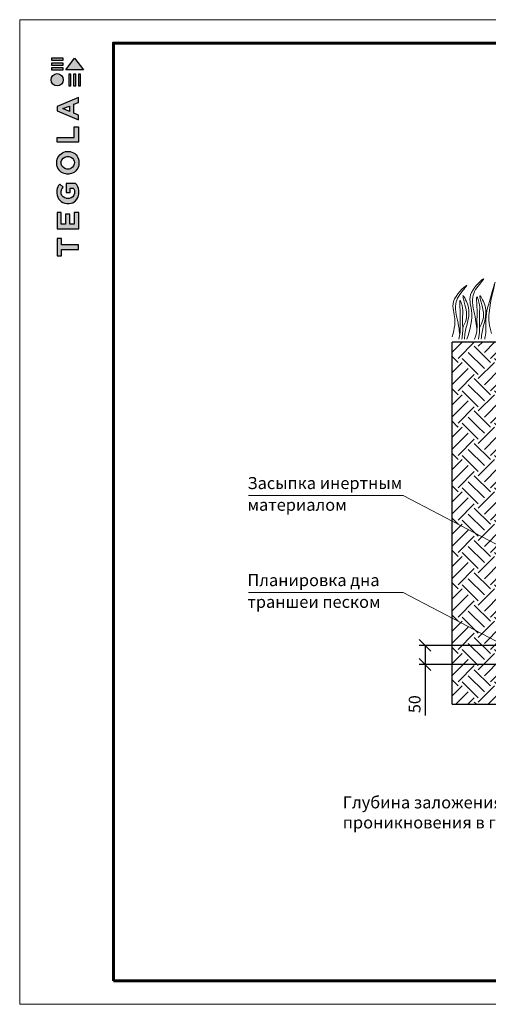
# Model space of a CAD drawing. Units: millimetres. Extents: x 64872 to 137997, y 31772 to 65966.
# Drawn here: x 71160 to 71259, y 31807 to 32017 of the extents above; entities that cross this region are included whole.
import ezdxf

# ---------------------------------------------------------------- set-up
doc = ezdxf.new("R2010")
doc.units = ezdxf.units.MM
doc.layers.get('Defpoints').update_dxf_attribs({"color": 1, "lineweight": 15})
for name, color, linetype, lineweight in [('Внутренняя рамка', 7, 'Continuous', 60), ('Граница чертежа на печать', 7, 'Continuous', 15), ('Основные линии', 7, 'Continuous', 18), ('Трава', 3, 'Continuous', 9)]:
    doc.layers.add(name, color=color, linetype=linetype, lineweight=lineweight)
doc.layers.add('Основание', color=7, linetype='Continuous', lineweight=15, true_color=0x49392d)
doc.styles.add('dimention', font='arial.ttf', dxfattribs={"height": 15})
doc.styles.get("Standard").update_dxf_attribs({"font": 'arial.ttf'})
doc.dimstyles.new('ISO-25', dxfattribs={"dimtxt": 2.5, "dimasz": 2.5, "dimexe": 1.25, "dimexo": 0.625, "dimtad": 1, "dimtxsty": 'Standard', "dimcen": 2.5, "dimadec": 0, "dimazin": 0, "dimtfac": 1, "dimtmove": 0, "dimatfit": 3, "dimfxl": 1, "dimarcsym": 0})
pattern_1 = [(45, (68011.4986, 30937.945), (0, 6.896837), [4.8768, -4.8768]), (45, (68010.2054, 30939.238), (0, 6.896837), [4.8768, -4.8768]), (45, (68008.9123, 30940.5313), (0, 6.896837), [4.8768, -4.8768]), (135, (68008.9123, 30941.3934), (-6.896837, 0), [4.8768, -4.8768]), (135, (68010.2054, 30942.6866), (-6.896837, 0), [4.8768, -4.8768]), (135, (68011.4986, 30943.9798), (-6.896837, 0), [4.8768, -4.8768])]

# ---------------------------------------------------------------- blocks, each defined once
blk = doc.blocks.new('_Oblique')
at = {"color": 0, "linetype": 'ByBlock', "lineweight": -2}
blk.add_line((-0.5, -0.5), (0.5, 0.5), dxfattribs=at)
blk = doc.blocks.new('*D20')
at = {"color": 0, "lineweight": -2, "transparency": 16777216}
for p, q in [((71261.53, 31883.7), (71244.73, 31883.7)), ((71245.98, 31883.7), (71245.98, 31879.61)), ((71261.53, 31879.61), (71244.73, 31879.61)), ((71245.98, 31879.61), (71245.98, 31868.75))]:
    blk.add_line(p, q, dxfattribs=at)
at = {"layer": 'Defpoints', "color": 0, "transparency": 16777216}
for p in [(71245.98, 31883.7), (71262.16, 31883.7), (71262.16, 31879.61)]:
    blk.add_point(p, dxfattribs=at)
at = {"color": 0, "lineweight": -2, "transparency": 16777216, "xscale": 2.5, "yscale": 2.5, "zscale": 2.5}
for p, rotation in [((71245.98, 31883.7), 90), ((71245.98, 31879.61), 270)]:
    blk.add_blockref('_Oblique', p, dxfattribs=dict(at, rotation=rotation))
at = {"color": 0, "transparency": 16777216, "insert": (71244.08, 31871.16), "char_height": 2.5, "attachment_point": 5, "rotation": 90}
blk.add_mtext('50', dxfattribs=at)

msp = doc.modelspace()

# ---------------------------------------------------------------- hatches: boundary and pattern name
at = {"true_color": 0x636466}
h = msp.add_hatch(color=251, dxfattribs=at)
h.dxf.hatch_style = 1
h.paths.add_polyline_path([(71169.975, 32003.023), (71170.423, 32003.023), (71170.423, 32005.548), (71169.975, 32005.548)])
h.paths.add_polyline_path([(71171.023, 32003.023), (71171.471, 32003.023), (71171.471, 32005.548), (71171.023, 32005.548)])
h.paths.add_polyline_path([(71172.043, 32005.548), (71172.043, 32003.023), (71172.491, 32003.023), (71172.491, 32005.548)])
h.paths.add_polyline_path([(71173.137, 32006.443), (71171.238, 32008.943), (71169.345, 32006.455), (71169.336, 32006.443)])
h.paths.add_polyline_path([(71166.271, 32006.864), (71166.271, 32006.445), (71168.769, 32006.445), (71168.769, 32006.864)])
h.paths.add_polyline_path([(71168.769, 32007.455), (71168.769, 32007.875), (71166.271, 32007.875), (71166.271, 32007.455)])
h.paths.add_polyline_path([(71168.769, 32008.492), (71168.769, 32008.911), (71166.271, 32008.911), (71166.271, 32008.492)])
h = msp.add_hatch(color=251, dxfattribs=at)
h.dxf.hatch_style = 1
h.paths.add_polyline_path([(71166.207, 32004.322, 1), (71168.829, 32004.322, 1)])
h = msp.add_hatch(color=251, dxfattribs=at)
h.dxf.hatch_style = 1
h.paths.add_polyline_path([(71167.493, 31972.524), (71172.123, 31972.524), (71172.123, 31975.99), (71171.151, 31975.99), (71171.151, 31973.536), (71170.226, 31973.536), (71170.226, 31975.661), (71169.32, 31975.661), (71169.32, 31973.54), (71168.399, 31973.54), (71168.399, 31975.99), (71167.493, 31975.99)])
h.paths.add_polyline_path([(71167.444, 31980.142, 0.3809941), (71169.576, 31977.928), (71170.095, 31977.928, 0.1738641), (71171.449, 31978.53, 0.1896553), (71172.152, 31980.027, 0.045529), (71172.155, 31980.691, 0.1404607), (71171.414, 31982.234), (71169.419, 31982.234), (71169.419, 31980.252), (71170.315, 31980.252), (71170.315, 31981.234), (71170.948, 31981.234, -0.1240777), (71171.213, 31980.596, -0.0587778), (71171.213, 31980.1, -0.3341792), (71170.073, 31978.986), (71169.511, 31978.986, -0.2952755), (71168.373, 31980.032, -0.041787), (71168.373, 31980.582, -0.1363592), (71168.829, 31981.423), (71168.054, 31982.071, 0.1758618), (71167.455, 31980.767, 0.0418985)])
h.paths.add_polyline_path([(71169.395, 31984.228, 0.0471953), (71170.186, 31984.228, 0.339831), (71172.139, 31986.205, 0.048954), (71172.139, 31987.019, 0.3361162), (71170.27, 31989.004, 0.0430847), (71169.304, 31989.004, 0.3077878), (71167.437, 31987.052, 0.0318627), (71167.437, 31986.2, 0.3327269)])
h.paths.add_polyline_path([(71168.379, 31986.402, -0.0466419), (71168.379, 31986.872, -0.3204944), (71169.545, 31987.959, -0.079329), (71170.034, 31987.959, -0.3222983), (71171.175, 31986.929, -0.1352033), (71171.175, 31986.373, -0.294804), (71170.072, 31985.291, -0.0832916), (71169.559, 31985.291, -0.3152768)], flags=16)
h.paths.add_polyline_path([(71172.094, 31991.026), (71172.094, 31994.278), (71171.153, 31994.278), (71171.153, 31992.036), (71167.499, 31992.036), (71167.499, 31991.026)])
h.paths.add_polyline_path([(71167.483, 31997.712), (71172.084, 31995.765), (71172.084, 31996.807), (71171.046, 31997.222), (71171.046, 31999.086), (71172.09, 31999.512), (71172.09, 32000.568), (71167.483, 31998.64)])
h.paths.add_polyline_path([(71168.736, 31998.163), (71170.142, 31998.717), (71170.142, 31997.587)], flags=16)
h = msp.add_hatch(color=251, dxfattribs=at)
h.dxf.hatch_style = 1
h.paths.add_polyline_path([(71167.493, 31966.769), (71168.439, 31966.769), (71168.439, 31968.135), (71172.092, 31968.135), (71172.092, 31969.1), (71168.44, 31969.1), (71168.44, 31970.499), (71167.493, 31970.499)])
at = {"layer": 'Основание'}
h = msp.add_hatch(dxfattribs=at)
h.set_pattern_fill('EARTH', color=256, scale=0.768, angle=45, style=0)
h.set_pattern_definition(pattern_1)
h.paths.add_polyline_path([(71399.97, 31948.339), (71251.752, 31948.339), (71251.752, 31930.32), (71399.97, 31930.32)])
h = msp.add_hatch(dxfattribs=at)
h.set_pattern_fill('EARTH', color=256, scale=0.768, angle=45, style=0)
h.set_pattern_definition(pattern_1)
h.paths.add_polyline_path([(71305.499, 31880.218), (71305.499, 31884.955), (71337.698, 31884.955), (71337.698, 31880.218)])
h.paths.add_polyline_path([(71305.499, 31876.743), (71305.499, 31880.218), (71363.337, 31880.218), (71363.337, 31876.743)])
h.paths.add_polyline_path([(71262.156, 31879.606), (71262.156, 31908.035), (71261.1, 31930.32), (71251.753, 31930.429), (71251.751, 31871.185), (71291.083, 31871.373), (71399.971, 31870.998), (71399.971, 31907.798), (71288.824, 31907.814), (71288.445, 31879.606)])

# ---------------------------------------------------------------- linework, layer by layer
at = {"lineweight": -3}
msp.add_line((71399.971, 31948.339), (71251.745, 31948.339), dxfattribs=at)
for p, q in [((71251.755, 31871.185), (71251.747, 31948.339)), ((71251.751, 31871.185), (71399.968, 31871.185))]:
    msp.add_line(p, q)
at = {"color": 251, "true_color": 0x636466}
for points in [[(71168.769, 32008.911), (71166.271, 32008.911), (71166.271, 32008.492), (71168.769, 32008.492), (71168.769, 32008.911)], [(71169.345, 32006.455), (71171.238, 32008.943), (71173.137, 32006.443), (71169.336, 32006.443), (71169.345, 32006.455)], [(71168.769, 32007.875), (71166.271, 32007.875), (71166.271, 32007.455), (71168.769, 32007.455), (71168.769, 32007.875)], [(71168.769, 32006.864), (71166.271, 32006.864), (71166.271, 32006.445), (71168.769, 32006.445), (71168.769, 32006.864)], [(71169.975, 32005.548), (71169.975, 32003.023), (71170.423, 32003.023), (71170.423, 32005.548), (71169.975, 32005.548)], [(71171.023, 32005.548), (71171.023, 32003.023), (71171.471, 32003.023), (71171.471, 32005.548), (71171.023, 32005.548)], [(71172.043, 32005.548), (71172.043, 32003.023), (71172.491, 32003.023), (71172.491, 32005.548), (71172.043, 32005.548)], [(71172.084, 31995.765), (71172.084, 31996.807), (71171.046, 31997.222), (71171.046, 31999.086), (71172.09, 31999.512), (71172.09, 32000.568), (71167.483, 31998.64), (71167.483, 31997.712), (71172.084, 31995.765)], [(71170.142, 31997.587), (71168.736, 31998.163), (71170.142, 31998.717), (71170.142, 31997.587)], [(71167.499, 31991.032), (71167.499, 31992.036), (71171.153, 31992.036), (71171.153, 31994.278), (71172.094, 31994.278), (71172.094, 31991.026), (71167.499, 31991.026)], [(71167.508, 31972.524), (71172.123, 31972.524), (71172.123, 31975.99), (71171.151, 31975.99), (71171.151, 31973.536), (71170.226, 31973.536), (71170.226, 31975.661), (71169.32, 31975.661), (71169.32, 31973.54), (71168.399, 31973.54), (71168.399, 31975.99), (71167.493, 31975.99), (71167.493, 31972.524), (71167.508, 31972.524)], [(71167.511, 31966.769), (71168.439, 31966.769), (71168.439, 31968.135), (71172.092, 31968.135), (71172.092, 31969.1), (71168.44, 31969.1), (71168.44, 31970.499), (71167.493, 31970.499), (71167.493, 31966.769), (71167.511, 31966.769)]]:
    msp.add_lwpolyline(points, dxfattribs=at)
for points in [[(71167.437, 31986.2, -0.0318627), (71167.437, 31987.052, -0.3077878), (71169.304, 31989.004, -0.0430847), (71170.27, 31989.004, -0.3361162), (71172.139, 31987.019, -0.048954), (71172.139, 31986.205, -0.339831), (71170.186, 31984.228, -0.0471953), (71169.395, 31984.228, -0.3327269), (71167.437, 31986.2)], [(71168.379, 31986.402, -0.0466419), (71168.379, 31986.872, -0.3204944), (71169.545, 31987.959, -0.079329), (71170.034, 31987.959, -0.3222983), (71171.175, 31986.929, -0.1352033), (71171.175, 31986.373, -0.294804), (71170.072, 31985.291, -0.0832916), (71169.559, 31985.291, -0.3152768), (71168.379, 31986.402)], [(71172.152, 31980.027, 0.045529), (71172.155, 31980.691, 0.1404607), (71171.414, 31982.234), (71169.419, 31982.234), (71169.419, 31980.252), (71170.315, 31980.252), (71170.315, 31981.234), (71170.948, 31981.234, -0.1240777), (71171.213, 31980.596, -0.0587778), (71171.213, 31980.1, -0.3341792), (71170.073, 31978.986), (71169.511, 31978.986, -0.2952755), (71168.373, 31980.032, -0.041787), (71168.373, 31980.582, -0.1363592), (71168.829, 31981.423), (71168.054, 31982.071, 0.1758618), (71167.455, 31980.767, 0.0418985), (71167.444, 31980.142, 0.3809941), (71169.576, 31977.928), (71170.095, 31977.928, 0.1738641), (71171.449, 31978.53, 0.1896553), (71172.152, 31980.027)]]:
    msp.add_lwpolyline(points, format="xyb", dxfattribs=at)
msp.add_circle((71167.518, 32004.322), 1.311, dxfattribs=at)
at = {"layer": 'Внутренняя рамка'}
msp.add_lwpolyline([(71179.523, 31812.138), (71179.523, 32012.138), (71451.523, 32012.138), (71451.523, 31812.138), (71179.523, 31812.138)], dxfattribs=at)
at = {"layer": 'Граница чертежа на печать'}
msp.add_lwpolyline([(71159.523, 31807.138), (71159.523, 32017.138), (71456.523, 32017.138), (71456.523, 31807.138), (71159.523, 31807.138)], dxfattribs=at)
at = {"layer": 'Основные линии'}
for p, q in [((71208.307, 31915.654), (71241.29, 31915.654)), ((71241.29, 31915.654), (71264.76, 31903.399)), ((71208.307, 31894.949), (71241.29, 31894.949)), ((71241.29, 31894.949), (71264.76, 31882.694))]:
    msp.add_line(p, q, dxfattribs=at)
at = {"layer": 'Трава', "color": 3, "lineweight": 9}
for points, knots in [([(71254.874, 31949.031), (71255.61, 31951.099), (71256.542, 31954.417), (71254.686, 31958.774), (71259.93, 31963.301), (71256.709, 31959.821), (71255.706, 31957.094), (71256.692, 31954.169), (71256.945, 31951.932), (71256.992, 31951.307)], [1.5235221, 1.5235221, 1.5235221, 1.5235221, 8.4242959, 12.6539315, 16.9189542, 20.0781613, 21.9766178, 27.2735983, 29.3480081, 29.3480081, 29.3480081, 29.3480081]), ([(71251.751, 31949.514), (71252.331, 31951.484), (71252.561, 31953.87), (71251.068, 31957.373), (71256.312, 31961.9), (71253.091, 31958.42), (71252.088, 31955.693), (71253.074, 31952.768), (71253.327, 31950.531), (71253.374, 31949.906)], [4.5394998, 4.5394998, 4.5394998, 4.5394998, 8.4242959, 12.6539315, 16.9189542, 20.0781613, 21.9766178, 27.2735983, 29.3480081, 29.3480081, 29.3480081, 29.3480081]), ([(71260.178, 31950.201), (71259.949, 31950.97), (71259.508, 31952.445), (71259.537, 31955.807), (71261.853, 31964.589), (71259.61, 31956.828), (71258.86, 31953.899), (71258.952, 31951.522), (71258.921, 31949.893), (71258.74, 31949.185), (71258.694, 31949.031)], [0, 0, 0, 0, 2.5828802, 4.9566068, 12.2768132, 17.8056612, 20.5820953, 23.4900862, 25.4016569, 25.9350957, 25.9350957, 25.9350957, 25.9350957]), ([(71254.002, 31951.384), (71254.28, 31951.986), (71254.871, 31953.268), (71254.895, 31955.221), (71253.568, 31959.404), (71255.163, 31956.482), (71255.528, 31954.552), (71254.814, 31951.808), (71254.425, 31949.995), (71254.373, 31949.03)], [0, 0, 0, 0, 2.1009671, 4.4746937, 7.7865483, 9.3626268, 12.1390608, 15.0957178, 18.3078564, 18.3078564, 18.3078564, 18.3078564]), ([(71256.545, 31949.031), (71256.798, 31949.7), (71257.128, 31950.85), (71256.992, 31953.259), (71257.17, 31954.924), (71256.812, 31959.137), (71257.771, 31956.126), (71257.471, 31954.079), (71257.713, 31951.516), (71257.478, 31949.676), (71257.371, 31949.031)], [1.544552, 1.544552, 1.544552, 1.544552, 3.8988948, 5.5041958, 9.1734544, 11.5431859, 13.5566913, 15.4442438, 19.3991139, 21.5658544, 21.5658544, 21.5658544, 21.5658544]), ([(71257.604, 31951.384), (71257.882, 31951.986), (71258.473, 31953.268), (71258.496, 31955.221), (71257.17, 31959.404), (71258.765, 31956.482), (71259.13, 31954.552), (71258.416, 31951.808), (71258.026, 31949.995), (71257.975, 31949.031)], [0, 0, 0, 0, 2.1009671, 4.4746937, 7.7865483, 9.3626268, 12.1390608, 15.0957178, 18.3070319, 18.3070319, 18.3070319, 18.3070319]), ([(71253.169, 31949.03), (71253.302, 31949.475), (71253.498, 31950.403), (71253.376, 31952.554), (71253.554, 31954.219), (71253.196, 31958.432), (71254.157, 31955.421), (71253.849, 31953.375), (71254.11, 31951.052), (71253.889, 31949.445), (71253.816, 31949.03)], [2.3631108, 2.3631108, 2.3631108, 2.3631108, 3.8988948, 5.5041958, 9.1734544, 11.5431859, 13.5566913, 15.4442438, 19.3991139, 20.7901597, 20.7901597, 20.7901597, 20.7901597])]:
    msp.add_open_spline(points, degree=3, knots=knots, dxfattribs=at)

# ---------------------------------------------------------------- texts
at = {"insert": (71228.434, 31851.492), "char_height": 2.566404, "width": 186.98188, "attachment_point": 1}
msp.add_mtext('Глубина заложения труб, считая от верха трубы, должна быть на 0,3м больше расчетной глубины проникновения в грунт нулевой температуры (согласно п.11.40 СП 31.13330.2012)', dxfattribs=at)
at = {"layer": 'Основные линии', "style": 'dimention'}
for s, p in [('Засыпка инертным', (71208.091, 31917.029)), ('материалом', (71208.091, 31912.397)), ('Планировка дна', (71208.091, 31896.324)), ('траншеи песком', (71208.091, 31891.692))]:
    msp.add_text(s, height=2.5632, dxfattribs=at).set_placement(p)

# ---------------------------------------------------------------- dimensions: what is measured, and where the dimension line sits
dim = msp.add_linear_dim(base=(71245.977, 31883.701), p1=(71262.156, 31879.606), p2=(71262.156, 31883.701), angle=90, text='50', dimstyle='ISO-25', override={"dimblk1": 'Oblique', "dimblk2": 'Oblique', "dimsah": 1})
dim.commit()
dim.dimension.update_dxf_attribs({"geometry": '*D20', "text_midpoint": (71245.977, 31871.165), "dimtype": 160})

doc.saveas('drawing.dxf')
